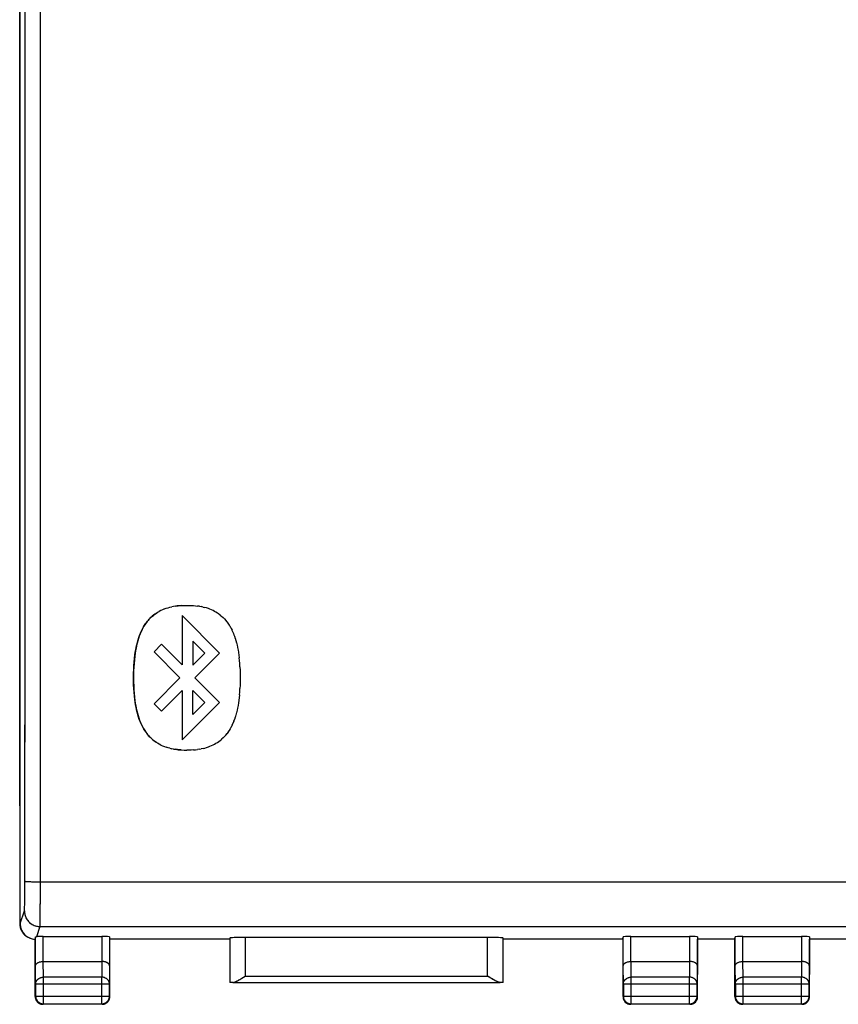
# Model space of a CAD drawing. Units: millimetres. Extents: x 76 to 224, y 81 to 152.
# Drawn here: x 166 to 192, y 81 to 112 of the extents above; entities that cross this region are included whole.
import ezdxf

# ---------------------------------------------------------------- set-up
doc = ezdxf.new("R2010")
doc.units = ezdxf.units.MM
doc.header["$LTSCALE"] = 16.335
for name, color, linetype in [('ASSI', 7, 'CONTINUOUS'), ('CURVE', 7, 'CONTINUOUS'), ('DRAFT', 7, 'CONTINUOUS'), ('IMPORT_IGES', 7, 'CONTINUOUS'), ('RACCORDO', 7, 'CONTINUOUS')]:
    doc.layers.add(name, color=color, linetype=linetype)

msp = doc.modelspace()

# ---------------------------------------------------------------- linework, layer by layer
at = {"layer": 'ASSI', "color": 7, "linetype": 'CONTINUOUS'}
for p, q in [((165.97, 127.052), (165.97, 83.252)), ((166.226, 82.817), (166.261, 82.797)), ((166.261, 82.797), (166.302, 82.779)), ((166.302, 82.779), (166.342, 82.765)), ((166.342, 82.765), (166.384, 82.754)), ((166.47, 82.743), (166.469, 82.744)), ((166.47, 80.902), (166.47, 82.743)), ((166.477, 81.885), (166.477, 82.818)), ((166.727, 82.83), (168.612, 82.83)), ((168.862, 82.817), (168.862, 81.885)), ((172.72, 82.744), (168.87, 82.744)), ((168.87, 82.744), (168.87, 82.743)), ((168.87, 80.902), (168.87, 82.743)), ((172.723, 82.778), (172.723, 81.355)), ((181.017, 82.804), (173.223, 82.804)), ((181.517, 81.355), (181.517, 82.778)), ((185.369, 82.744), (181.519, 82.744)), ((185.37, 82.743), (185.369, 82.744)), ((185.37, 80.902), (185.37, 82.743)), ((185.377, 81.885), (185.377, 82.817)), ((185.627, 82.83), (187.512, 82.83)), ((187.762, 82.817), (187.762, 81.885)), ((188.969, 82.744), (187.77, 82.744)), ((187.77, 82.744), (187.77, 82.743)), ((187.77, 80.902), (187.77, 82.743)), ((188.97, 82.743), (188.969, 82.744)), ((188.97, 80.902), (188.97, 82.743)), ((188.977, 81.885), (188.977, 82.817)), ((189.227, 82.83), (191.112, 82.83)), ((191.362, 82.817), (191.362, 81.885)), ((195.22, 82.744), (191.37, 82.744)), ((191.37, 82.744), (191.37, 82.743)), ((191.37, 80.902), (191.37, 82.743)), ((166.728, 82.029), (168.612, 82.029)), ((185.628, 82.029), (187.512, 82.029)), ((189.228, 82.029), (191.112, 82.029)), ((172.823, 81.356), (181.416, 81.356)), ((181.124, 81.489), (181.017, 81.556)), ((166.483, 81.307), (166.483, 80.915)), ((168.857, 80.915), (168.857, 81.307)), ((185.383, 81.307), (185.383, 80.915)), ((187.757, 80.915), (187.757, 81.307)), ((188.983, 81.307), (188.983, 80.915)), ((191.357, 80.915), (191.357, 81.307)), ((166.47, 80.902), (166.471, 80.88)), ((166.471, 80.88), (166.473, 80.858)), ((166.483, 80.915), (166.484, 80.893)), ((166.485, 80.816), (166.493, 80.796)), ((168.846, 80.796), (168.855, 80.816)), ((185.37, 80.902), (185.371, 80.88)), ((185.371, 80.88), (185.373, 80.858)), ((185.384, 80.888), (185.386, 80.872)), ((185.386, 80.872), (185.391, 80.851)), ((185.393, 80.796), (185.403, 80.777)), ((187.736, 80.777), (187.746, 80.796)), ((188.97, 80.902), (188.971, 80.88)), ((188.971, 80.88), (188.973, 80.858)), ((188.983, 80.915), (188.984, 80.893)), ((188.985, 80.816), (188.993, 80.796)), ((191.346, 80.796), (191.355, 80.816)), ((166.614, 80.675), (166.634, 80.667)), ((168.62, 80.652), (166.72, 80.652)), ((166.733, 80.665), (168.607, 80.665)), ((168.62, 80.652), (168.641, 80.653)), ((168.633, 80.666), (168.649, 80.668)), ((168.641, 80.653), (168.663, 80.655)), ((168.649, 80.668), (168.67, 80.673)), ((168.725, 80.675), (168.745, 80.685)), ((185.514, 80.675), (185.534, 80.667)), ((187.52, 80.652), (185.62, 80.652)), ((185.633, 80.665), (187.507, 80.665)), ((187.508, 80.665), (187.528, 80.666)), ((187.52, 80.652), (187.541, 80.653)), ((187.528, 80.666), (187.55, 80.669)), ((187.541, 80.653), (187.563, 80.655)), ((187.605, 80.667), (187.625, 80.675)), ((189.114, 80.675), (189.134, 80.667)), ((191.12, 80.652), (189.22, 80.652)), ((189.233, 80.665), (191.107, 80.665)), ((191.12, 80.652), (191.141, 80.653)), ((191.133, 80.666), (191.149, 80.668)), ((191.141, 80.653), (191.163, 80.655)), ((191.149, 80.668), (191.17, 80.673)), ((191.225, 80.675), (191.245, 80.685))]:
    msp.add_line(p, q, dxfattribs=at)
at = {"layer": 'ASSI', "color": 253, "linetype": 'CONTINUOUS'}
for p, q in [((166.143, 94.878), (166.143, 115.426)), ((166.642, 94.868), (166.642, 115.435)), ((166.136, 84.403), (166.143, 94.878)), ((166.635, 84.052), (166.642, 94.868)), ((166.509, 84.59), (166.594, 84.589)), ((166.594, 84.589), (210.102, 84.589)), ((166.134, 84.083), (166.136, 84.269)), ((166.136, 84.269), (166.136, 84.403)), ((166.132, 83.923), (166.134, 84.083)), ((166.633, 83.664), (166.635, 84.052)), ((165.985, 83.244), (166.12, 83.652)), ((166.63, 83.474), (166.633, 83.664)), ((165.97, 83.252), (165.985, 83.244)), ((166.629, 83.368), (166.63, 83.474)), ((166.62, 83.153), (166.511, 82.824)), ((166.62, 83.153), (210.119, 83.153)), ((166.727, 82.029), (166.727, 82.83)), ((168.612, 82.83), (168.612, 82.029)), ((173.223, 82.804), (173.223, 81.556)), ((181.017, 81.556), (181.017, 82.804)), ((185.627, 82.029), (185.627, 82.83)), ((187.512, 82.83), (187.512, 82.029)), ((189.227, 82.029), (189.227, 82.83)), ((191.112, 82.83), (191.112, 82.029)), ((166.733, 81.524), (166.728, 82.029)), ((168.612, 82.029), (168.607, 81.524)), ((185.633, 81.524), (185.628, 82.029)), ((187.512, 82.029), (187.507, 81.524)), ((189.233, 81.524), (189.228, 82.029)), ((191.112, 82.029), (191.107, 81.524)), ((166.483, 81.307), (166.477, 81.885)), ((168.862, 81.885), (168.857, 81.307)), ((185.383, 81.307), (185.377, 81.885)), ((187.762, 81.885), (187.757, 81.307)), ((188.983, 81.307), (188.977, 81.885)), ((191.362, 81.885), (191.357, 81.307)), ((168.607, 81.524), (166.733, 81.524)), ((166.733, 80.665), (166.733, 81.524)), ((168.607, 80.665), (168.607, 81.524)), ((173.223, 81.556), (181.017, 81.556)), ((187.507, 81.524), (185.633, 81.524)), ((185.633, 80.665), (185.633, 81.524)), ((187.507, 80.665), (187.507, 81.524)), ((191.107, 81.524), (189.233, 81.524)), ((189.233, 80.665), (189.233, 81.524)), ((191.107, 80.665), (191.107, 81.524)), ((166.483, 81.307), (168.857, 81.307)), ((185.383, 81.307), (187.757, 81.307)), ((188.983, 81.307), (191.357, 81.307)), ((166.47, 80.902), (166.483, 80.915)), ((166.483, 80.915), (168.857, 80.915)), ((168.87, 80.902), (168.857, 80.915)), ((185.37, 80.902), (185.383, 80.915)), ((185.383, 80.915), (187.757, 80.915)), ((187.77, 80.902), (187.757, 80.915)), ((188.97, 80.902), (188.983, 80.915)), ((188.983, 80.915), (191.357, 80.915)), ((191.37, 80.902), (191.357, 80.915)), ((166.72, 80.652), (166.733, 80.665)), ((168.62, 80.652), (168.607, 80.665)), ((185.62, 80.652), (185.633, 80.665)), ((187.507, 80.665), (187.508, 80.665)), ((187.52, 80.652), (187.507, 80.665)), ((189.22, 80.652), (189.233, 80.665)), ((191.12, 80.652), (191.107, 80.665))]:
    msp.add_line(p, q, dxfattribs=at)
for points in [[(166.137, 84.61), (166.14, 84.608), (166.146, 84.606), (166.156, 84.604), (166.169, 84.603), (166.186, 84.601), (166.207, 84.6), (166.23, 84.598), (166.257, 84.597), (166.286, 84.595), (166.318, 84.594), (166.353, 84.593), (166.389, 84.592), (166.428, 84.591), (166.509, 84.59)], [(166.12, 83.652), (166.122, 83.658), (166.123, 83.669), (166.124, 83.685), (166.125, 83.706), (166.126, 83.731), (166.128, 83.761), (166.129, 83.795), (166.13, 83.834), (166.132, 83.923)], [(166.12, 83.652), (166.122, 83.615), (166.126, 83.578), (166.133, 83.541), (166.143, 83.505), (166.155, 83.47), (166.17, 83.436), (166.188, 83.403), (166.207, 83.371), (166.23, 83.341), (166.254, 83.313), (166.281, 83.286), (166.309, 83.262), (166.339, 83.24), (166.371, 83.22), (166.404, 83.202), (166.438, 83.188), (166.473, 83.175), (166.509, 83.165), (166.546, 83.159), (166.583, 83.154), (166.62, 83.153)], [(166.62, 83.153), (166.621, 83.161), (166.623, 83.174), (166.624, 83.193), (166.625, 83.217), (166.626, 83.247), (166.627, 83.282), (166.629, 83.368)], [(166.483, 81.307), (166.484, 81.326), (166.487, 81.345), (166.491, 81.363), (166.498, 81.381), (166.506, 81.398), (166.516, 81.415), (166.528, 81.431), (166.541, 81.446), (166.556, 81.46), (166.572, 81.473), (166.589, 81.484), (166.608, 81.494), (166.627, 81.503), (166.647, 81.511), (166.668, 81.516), (166.689, 81.52), (166.711, 81.523), (166.733, 81.524)], [(168.857, 81.307), (168.856, 81.326), (168.853, 81.345), (168.848, 81.363), (168.841, 81.381), (168.833, 81.398), (168.823, 81.415), (168.811, 81.431), (168.798, 81.446), (168.783, 81.46), (168.767, 81.473), (168.75, 81.484), (168.732, 81.494), (168.712, 81.503), (168.692, 81.511), (168.671, 81.516), (168.65, 81.52), (168.628, 81.523), (168.607, 81.524)], [(185.383, 81.307), (185.384, 81.326), (185.387, 81.345), (185.391, 81.363), (185.398, 81.381), (185.406, 81.398), (185.416, 81.415), (185.428, 81.431), (185.441, 81.446), (185.456, 81.46), (185.472, 81.473), (185.489, 81.484), (185.508, 81.494), (185.527, 81.503), (185.547, 81.511), (185.568, 81.516), (185.589, 81.52), (185.611, 81.523), (185.633, 81.524)], [(187.757, 81.307), (187.756, 81.326), (187.753, 81.345), (187.748, 81.363), (187.741, 81.381), (187.733, 81.398), (187.723, 81.415), (187.711, 81.431), (187.698, 81.446), (187.683, 81.46), (187.667, 81.473), (187.65, 81.484), (187.632, 81.494), (187.612, 81.503), (187.592, 81.511), (187.571, 81.516), (187.55, 81.52), (187.528, 81.523), (187.507, 81.524)], [(188.983, 81.307), (188.984, 81.326), (188.987, 81.345), (188.991, 81.363), (188.998, 81.381), (189.006, 81.398), (189.016, 81.415), (189.028, 81.431), (189.041, 81.446), (189.056, 81.46), (189.072, 81.473), (189.089, 81.484), (189.108, 81.494), (189.127, 81.503), (189.147, 81.511), (189.168, 81.516), (189.189, 81.52), (189.211, 81.523), (189.233, 81.524)], [(191.357, 81.307), (191.356, 81.326), (191.353, 81.345), (191.348, 81.363), (191.341, 81.381), (191.333, 81.398), (191.323, 81.415), (191.311, 81.431), (191.298, 81.446), (191.283, 81.46), (191.267, 81.473), (191.25, 81.484), (191.232, 81.494), (191.212, 81.503), (191.192, 81.511), (191.171, 81.516), (191.15, 81.52), (191.128, 81.523), (191.107, 81.524)], [(185.383, 80.915), (185.384, 80.893), (185.384, 80.888)], [(187.755, 80.888), (187.756, 80.893), (187.757, 80.915)], [(168.607, 80.665), (168.628, 80.666), (168.633, 80.666)], [(191.107, 80.665), (191.128, 80.666), (191.133, 80.666)]]:
    msp.add_lwpolyline(points, dxfattribs=at)
at = {"layer": 'ASSI', "color": 7, "linetype": 'CONTINUOUS'}
for points in [[(165.985, 83.244), (165.986, 83.202), (165.992, 83.159), (166.001, 83.117), (166.014, 83.077), (166.03, 83.037), (166.049, 82.999), (166.072, 82.963), (166.097, 82.928), (166.126, 82.896), (166.157, 82.867), (166.19, 82.84), (166.226, 82.817)], [(166.384, 82.754), (166.426, 82.748), (166.469, 82.744)], [(166.477, 82.818), (166.477, 82.819), (166.479, 82.82), (166.481, 82.82), (166.484, 82.821), (166.488, 82.821), (166.492, 82.822), (166.498, 82.823), (166.504, 82.823), (166.511, 82.824)], [(166.477, 81.885), (166.478, 81.898), (166.482, 81.912), (166.487, 81.925), (166.495, 81.938), (166.505, 81.95), (166.516, 81.961), (166.529, 81.972), (166.543, 81.982), (166.559, 81.991), (166.575, 81.999), (166.593, 82.006), (166.611, 82.012), (166.63, 82.017), (166.649, 82.021), (166.668, 82.025), (166.688, 82.027), (166.707, 82.028), (166.727, 82.029)], [(168.862, 81.885), (168.861, 81.898), (168.858, 81.912), (168.852, 81.925), (168.844, 81.938), (168.835, 81.95), (168.823, 81.961), (168.81, 81.972), (168.796, 81.982), (168.78, 81.991), (168.764, 81.999), (168.746, 82.006), (168.728, 82.012), (168.709, 82.017), (168.69, 82.022), (168.671, 82.025), (168.651, 82.027), (168.631, 82.028), (168.612, 82.029)], [(185.377, 81.885), (185.378, 81.898), (185.382, 81.912), (185.387, 81.925), (185.395, 81.938), (185.405, 81.95), (185.416, 81.961), (185.429, 81.972), (185.443, 81.982), (185.459, 81.991), (185.476, 81.999), (185.493, 82.006), (185.511, 82.012), (185.53, 82.017), (185.549, 82.022), (185.569, 82.025), (185.588, 82.027), (185.608, 82.028), (185.628, 82.029)], [(187.762, 81.885), (187.761, 81.898), (187.758, 81.912), (187.752, 81.925), (187.744, 81.938), (187.735, 81.95), (187.723, 81.961), (187.71, 81.972), (187.696, 81.982), (187.681, 81.991), (187.664, 81.999), (187.646, 82.006), (187.628, 82.012), (187.61, 82.017), (187.59, 82.021), (187.571, 82.025), (187.551, 82.027), (187.532, 82.028), (187.512, 82.029)], [(188.977, 81.885), (188.978, 81.898), (188.982, 81.912), (188.987, 81.925), (188.995, 81.938), (189.005, 81.95), (189.016, 81.961), (189.029, 81.972), (189.043, 81.982), (189.059, 81.991), (189.075, 81.999), (189.093, 82.006), (189.111, 82.012), (189.13, 82.017), (189.149, 82.021), (189.168, 82.025), (189.188, 82.027), (189.207, 82.028), (189.227, 82.029)], [(191.362, 81.885), (191.361, 81.898), (191.358, 81.912), (191.352, 81.925), (191.344, 81.938), (191.335, 81.95), (191.323, 81.961), (191.31, 81.972), (191.296, 81.982), (191.28, 81.991), (191.264, 81.999), (191.246, 82.006), (191.228, 82.012), (191.209, 82.017), (191.19, 82.022), (191.171, 82.025), (191.151, 82.027), (191.131, 82.028), (191.112, 82.029)], [(172.823, 81.356), (172.839, 81.357), (172.857, 81.36), (172.876, 81.365), (172.896, 81.372), (172.918, 81.381), (172.942, 81.392), (172.967, 81.404), (172.994, 81.418), (173.022, 81.433), (173.051, 81.451), (173.082, 81.469), (173.115, 81.489), (173.223, 81.556)], [(181.416, 81.356), (181.4, 81.357), (181.383, 81.36), (181.364, 81.365), (181.343, 81.372), (181.321, 81.381), (181.298, 81.392), (181.272, 81.404), (181.246, 81.418), (181.218, 81.433), (181.188, 81.451), (181.157, 81.469), (181.124, 81.489)], [(166.473, 80.858), (166.478, 80.837), (166.485, 80.816)], [(166.484, 80.893), (166.487, 80.871), (166.491, 80.85), (166.498, 80.829)], [(166.493, 80.796), (166.503, 80.777), (166.515, 80.758), (166.528, 80.741), (166.543, 80.725), (166.559, 80.71), (166.576, 80.697), (166.595, 80.685), (166.614, 80.675)], [(166.498, 80.829), (166.506, 80.809), (166.516, 80.79), (166.528, 80.771)], [(166.528, 80.771), (166.541, 80.754), (166.556, 80.738), (166.572, 80.723)], [(166.572, 80.723), (166.589, 80.71), (166.608, 80.698), (166.627, 80.688)], [(168.67, 80.673), (168.691, 80.679), (168.711, 80.688), (168.73, 80.697), (168.749, 80.709), (168.766, 80.722), (168.783, 80.737), (168.798, 80.753), (168.811, 80.771), (168.823, 80.789), (168.833, 80.809), (168.841, 80.829), (168.848, 80.85), (168.853, 80.871)], [(168.745, 80.685), (168.763, 80.697), (168.78, 80.71), (168.796, 80.725), (168.811, 80.741), (168.824, 80.758), (168.836, 80.777), (168.846, 80.796)], [(168.853, 80.871), (168.856, 80.893), (168.857, 80.915)], [(168.855, 80.816), (168.861, 80.837), (168.866, 80.858)], [(168.866, 80.858), (168.869, 80.88), (168.87, 80.902)], [(185.373, 80.858), (185.378, 80.837), (185.385, 80.816), (185.393, 80.796)], [(185.391, 80.851), (185.397, 80.83), (185.406, 80.81), (185.415, 80.791), (185.427, 80.772), (185.44, 80.755), (185.455, 80.739), (185.471, 80.724), (185.489, 80.71), (185.507, 80.698), (185.527, 80.688), (185.547, 80.68), (185.568, 80.673), (185.589, 80.669)], [(185.403, 80.777), (185.415, 80.758), (185.428, 80.741), (185.443, 80.725), (185.459, 80.71), (185.476, 80.697), (185.495, 80.685), (185.514, 80.675)], [(187.55, 80.669), (187.572, 80.673), (187.592, 80.68), (187.613, 80.688), (187.632, 80.698), (187.65, 80.71), (187.668, 80.724), (187.684, 80.739), (187.699, 80.755), (187.712, 80.772), (187.724, 80.791), (187.734, 80.81), (187.742, 80.83), (187.748, 80.851), (187.753, 80.872), (187.755, 80.888)], [(187.625, 80.675), (187.645, 80.685), (187.663, 80.697), (187.68, 80.71), (187.696, 80.725), (187.711, 80.741), (187.724, 80.758), (187.736, 80.777)], [(187.746, 80.796), (187.755, 80.816), (187.761, 80.837), (187.766, 80.858)], [(187.766, 80.858), (187.769, 80.88), (187.77, 80.902)], [(188.973, 80.858), (188.978, 80.837), (188.985, 80.816)], [(188.984, 80.893), (188.987, 80.871), (188.991, 80.85), (188.998, 80.829)], [(188.993, 80.796), (189.003, 80.777), (189.015, 80.758), (189.028, 80.741), (189.043, 80.725), (189.059, 80.71), (189.076, 80.697), (189.095, 80.685), (189.114, 80.675)], [(188.998, 80.829), (189.006, 80.809), (189.016, 80.79), (189.028, 80.771)], [(189.028, 80.771), (189.041, 80.754), (189.056, 80.738), (189.072, 80.723)], [(189.072, 80.723), (189.089, 80.71), (189.108, 80.698), (189.127, 80.688)], [(191.17, 80.673), (191.191, 80.679), (191.211, 80.688), (191.23, 80.697), (191.249, 80.709), (191.266, 80.722), (191.283, 80.737), (191.298, 80.753), (191.311, 80.771), (191.323, 80.789), (191.333, 80.809), (191.341, 80.829), (191.348, 80.85), (191.353, 80.871)], [(191.245, 80.685), (191.263, 80.697), (191.28, 80.71), (191.296, 80.725), (191.311, 80.741), (191.324, 80.758), (191.336, 80.777), (191.346, 80.796)], [(191.353, 80.871), (191.356, 80.893), (191.357, 80.915)], [(191.355, 80.816), (191.361, 80.837), (191.366, 80.858)], [(191.366, 80.858), (191.369, 80.88), (191.37, 80.902)], [(166.627, 80.688), (166.647, 80.68), (166.668, 80.673), (166.689, 80.669)], [(166.634, 80.667), (166.655, 80.66), (166.676, 80.655)], [(166.676, 80.655), (166.698, 80.653), (166.72, 80.652)], [(166.689, 80.669), (166.711, 80.666), (166.733, 80.665)], [(168.663, 80.655), (168.684, 80.66), (168.705, 80.667), (168.725, 80.675)], [(185.534, 80.667), (185.555, 80.66), (185.576, 80.655)], [(185.576, 80.655), (185.598, 80.653), (185.62, 80.652)], [(185.589, 80.669), (185.611, 80.666), (185.633, 80.665)], [(187.563, 80.655), (187.584, 80.66), (187.605, 80.667)], [(189.127, 80.688), (189.147, 80.68), (189.168, 80.673), (189.189, 80.669)], [(189.134, 80.667), (189.155, 80.66), (189.176, 80.655)], [(189.176, 80.655), (189.198, 80.653), (189.22, 80.652)], [(189.189, 80.669), (189.211, 80.666), (189.233, 80.665)], [(191.163, 80.655), (191.184, 80.66), (191.205, 80.667), (191.225, 80.675)]]:
    msp.add_lwpolyline(points, dxfattribs=at)
for centre, major_axis, ratio, start_param, end_param in [((166.47, 83.252), (0.447, -0.224), 0.99981, -2.678052, -1.705709), ((166.727, 82.817), (0.25, 0), 0.052408, 1.570796, 2.615483), ((168.612, 82.817), (0.25, 0), 0.052408, 0.005818, 1.570796), ((173.223, 82.778), (0.5, 0), 0.052408, 1.570796, 3.135775), ((181.017, 82.778), (0.5, 0), 0.052408, 0.005818, 1.570796), ((185.627, 82.817), (0.25, 0), 0.052408, 1.570796, 3.135775), ((187.512, 82.817), (0.25, 0), 0.052408, 0.005818, 1.570796), ((189.227, 82.817), (0.25, 0), 0.052408, 1.570796, 3.135775), ((191.112, 82.817), (0.25, 0), 0.052408, 0.005818, 1.570796), ((173.223, 81.355), (0.5, 0), 0.005818, 2.495179, 3.135775), ((181.017, 81.355), (0.5, 0), 0.005818, 0.005818, 0.646413)]:
    msp.add_ellipse(centre, major_axis=major_axis, ratio=ratio, start_param=start_param, end_param=end_param, dxfattribs=at)
at = {"layer": 'CURVE', "color": 253, "linetype": 'CONTINUOUS'}
for p, q in [((171.747, 93.444), (171.684, 93.453)), ((171.747, 93.444), (171.809, 93.433)), ((171.868, 93.421), (171.808, 93.433)), ((171.868, 93.42), (171.926, 93.406)), ((170.318, 93.193), (170.366, 93.226)), ((170.362, 93.224), (170.409, 93.254)), ((170.406, 93.252), (170.452, 93.279)), ((172.4, 91.943), (171.196, 93.148)), ((171.196, 93.148), (171.196, 91.56)), ((172.417, 93.161), (172.465, 93.121)), ((172.464, 93.123), (172.51, 93.08)), ((172.509, 93.082), (172.553, 93.037)), ((172.551, 93.039), (172.594, 92.992)), ((172.592, 92.994), (172.633, 92.944)), ((172.63, 92.947), (172.669, 92.894)), ((172.667, 92.898), (172.704, 92.842)), ((172.701, 92.846), (172.737, 92.787)), ((172.734, 92.792), (172.768, 92.731)), ((172.765, 92.736), (172.798, 92.672)), ((172.795, 92.678), (172.826, 92.61)), ((172.823, 92.617), (172.852, 92.547)), ((172.849, 92.554), (172.877, 92.481)), ((172.874, 92.488), (172.9, 92.413)), ((172.898, 92.42), (172.922, 92.342)), ((170.533, 92.222), (170.292, 91.981)), ((171.196, 91.56), (170.533, 92.222)), ((171.919, 91.94), (171.534, 92.325)), ((171.534, 92.325), (171.535, 91.556)), ((172.92, 92.35), (172.942, 92.269)), ((172.94, 92.277), (172.96, 92.194)), ((172.959, 92.201), (172.977, 92.117)), ((172.976, 92.123), (172.993, 92.038)), ((170.292, 91.981), (171.124, 91.148)), ((171.535, 91.556), (171.919, 91.94)), ((171.605, 91.148), (172.4, 91.943)), ((172.992, 92.043), (173.006, 91.956)), ((173.006, 91.96), (173.018, 91.872)), ((173.018, 91.876), (173.029, 91.787)), ((171.124, 91.148), (170.292, 90.314)), ((172.4, 90.352), (171.605, 91.148)), ((170.533, 90.073), (171.196, 90.736)), ((171.196, 90.736), (171.196, 89.148)), ((171.534, 89.97), (171.535, 90.739)), ((171.535, 90.739), (171.919, 90.355)), ((173.038, 90.596), (173.029, 90.506)), ((170.292, 90.314), (170.533, 90.073)), ((171.196, 89.148), (172.4, 90.352)), ((171.919, 90.355), (171.534, 89.97)), ((172.993, 90.258), (172.976, 90.172)), ((173.006, 90.339), (172.992, 90.252)), ((173.018, 90.423), (173.006, 90.335)), ((173.029, 90.508), (173.018, 90.419)), ((172.9, 89.883), (172.874, 89.807)), ((172.922, 89.953), (172.898, 89.875)), ((172.942, 90.026), (172.92, 89.946)), ((172.96, 90.101), (172.94, 90.019)), ((172.977, 90.178), (172.959, 90.094)), ((172.768, 89.565), (172.734, 89.503)), ((172.798, 89.624), (172.765, 89.559)), ((172.826, 89.685), (172.795, 89.617)), ((172.852, 89.749), (172.823, 89.678)), ((172.877, 89.815), (172.849, 89.741)), ((172.553, 89.258), (172.509, 89.213)), ((172.594, 89.304), (172.551, 89.256)), ((172.633, 89.352), (172.592, 89.301)), ((172.669, 89.401), (172.63, 89.348)), ((172.704, 89.454), (172.667, 89.398)), ((172.737, 89.508), (172.701, 89.449)), ((170.409, 89.041), (170.362, 89.071)), ((170.452, 89.016), (170.406, 89.043)), ((170.51, 88.986), (170.45, 89.018)), ((172.51, 89.215), (172.464, 89.173)), ((170.798, 88.881), (170.858, 88.868)), ((170.918, 88.856), (170.858, 88.868)), ((171.747, 88.852), (171.684, 88.842)), ((171.747, 88.852), (171.809, 88.862)), ((171.868, 88.875), (171.808, 88.862))]:
    msp.add_line(p, q, dxfattribs=at)
for points in [[(170.624, 93.359), (170.681, 93.38), (170.739, 93.398), (170.798, 93.414), (170.858, 93.428)], [(171.162, 93.468), (171.101, 93.463), (171.039, 93.457), (170.978, 93.449), (170.918, 93.439), (170.858, 93.428)], [(170.979, 93.449), (171.07, 93.46), (171.162, 93.468), (171.254, 93.472), (171.346, 93.474)], [(171.346, 93.474), (171.417, 93.473), (171.486, 93.47), (171.554, 93.466), (171.62, 93.46), (171.684, 93.453)], [(172.417, 93.161), (172.368, 93.198), (172.326, 93.227), (172.282, 93.255), (172.236, 93.282), (172.189, 93.306), (172.14, 93.33), (172.089, 93.352), (172.037, 93.372), (171.982, 93.39), (171.926, 93.406)], [(170.366, 89.069), (170.318, 89.102), (170.274, 89.136), (170.229, 89.173), (170.185, 89.213), (170.156, 89.242), (170.127, 89.272), (170.099, 89.304), (170.071, 89.338), (170.043, 89.374), (170.016, 89.412), (169.991, 89.451), (169.966, 89.491), (169.942, 89.533), (169.907, 89.599), (169.875, 89.667), (169.845, 89.737), (169.817, 89.809), (169.792, 89.884), (169.769, 89.96), (169.748, 90.037), (169.729, 90.117), (169.711, 90.198), (169.696, 90.28), (169.683, 90.364), (169.671, 90.45), (169.658, 90.566), (169.647, 90.684), (169.639, 90.803), (169.634, 90.924), (169.631, 91.046), (169.631, 91.168), (169.632, 91.29), (169.636, 91.411), (169.642, 91.531), (169.65, 91.65), (169.661, 91.767), (169.676, 91.881), (169.688, 91.966), (169.702, 92.048), (169.718, 92.129), (169.736, 92.209), (169.755, 92.287), (169.777, 92.363), (169.801, 92.438), (169.827, 92.511), (169.855, 92.582), (169.885, 92.651), (169.918, 92.717), (169.952, 92.781), (169.988, 92.841), (170.027, 92.898), (170.053, 92.935), (170.08, 92.969), (170.108, 93.002), (170.136, 93.033), (170.164, 93.062), (170.192, 93.09), (170.236, 93.128), (170.279, 93.164), (170.322, 93.197)], [(170.318, 93.193), (170.274, 93.16), (170.229, 93.123), (170.185, 93.082), (170.156, 93.054), (170.127, 93.023), (170.098, 92.991), (170.07, 92.957), (170.043, 92.921), (170.016, 92.883), (169.99, 92.844), (169.965, 92.804), (169.941, 92.762), (169.907, 92.696), (169.875, 92.628), (169.845, 92.558), (169.817, 92.486), (169.792, 92.411), (169.769, 92.335), (169.748, 92.258), (169.729, 92.178), (169.711, 92.097), (169.696, 92.015), (169.683, 91.931), (169.671, 91.845), (169.658, 91.729), (169.647, 91.611), (169.639, 91.492), (169.634, 91.371), (169.631, 91.249), (169.631, 91.127), (169.632, 91.005), (169.636, 90.884), (169.642, 90.763), (169.65, 90.645), (169.662, 90.528), (169.676, 90.413), (169.688, 90.329), (169.702, 90.247), (169.718, 90.165), (169.736, 90.086), (169.755, 90.008), (169.777, 89.932), (169.801, 89.857), (169.827, 89.784), (169.855, 89.713), (169.885, 89.644), (169.918, 89.578), (169.952, 89.514), (169.989, 89.454), (170.027, 89.397), (170.053, 89.36), (170.08, 89.326), (170.108, 89.293), (170.136, 89.262), (170.164, 89.233), (170.193, 89.206), (170.236, 89.167), (170.279, 89.131), (170.323, 89.099)], [(170.624, 93.36), (170.566, 93.336), (170.508, 93.308), (170.45, 93.278)], [(173.053, 91.497), (173.045, 91.611), (173.038, 91.701), (173.029, 91.789)], [(173.053, 91.497), (173.058, 91.382), (173.061, 91.266), (173.062, 91.148), (173.061, 91.031), (173.058, 90.914), (173.053, 90.798)], [(173.038, 90.596), (173.045, 90.685), (173.053, 90.798)], [(170.51, 88.986), (170.567, 88.959), (170.624, 88.936), (170.682, 88.915)], [(171.868, 88.875), (171.926, 88.889), (171.982, 88.906), (172.037, 88.924), (172.089, 88.944), (172.14, 88.966), (172.189, 88.989), (172.236, 89.014), (172.282, 89.041), (172.326, 89.069), (172.369, 89.098), (172.418, 89.135), (172.465, 89.174)], [(170.799, 88.881), (170.74, 88.897), (170.682, 88.915)], [(170.918, 88.856), (170.979, 88.847), (171.071, 88.835), (171.163, 88.828), (171.255, 88.823), (171.347, 88.822)], [(171.162, 88.828), (171.101, 88.832), (171.04, 88.839), (170.979, 88.847)], [(171.554, 88.829), (171.486, 88.825), (171.417, 88.823), (171.346, 88.822)], [(171.554, 88.829), (171.62, 88.835), (171.684, 88.842)]]:
    msp.add_lwpolyline(points, dxfattribs=at)
at = {"layer": 'DRAFT', "color": 7, "linetype": 'CONTINUOUS'}
for p, q in [((165.97, 87.03), (165.97, 123.273)), ((172.72, 82.744), (168.87, 82.744)), ((168.87, 82.744), (168.87, 82.743)), ((185.369, 82.744), (181.519, 82.744)), ((185.37, 82.743), (185.369, 82.744)), ((188.969, 82.744), (187.77, 82.744)), ((187.77, 82.744), (187.77, 82.743)), ((188.97, 82.743), (188.969, 82.744)), ((195.22, 82.744), (191.37, 82.744)), ((191.37, 82.744), (191.37, 82.743))]:
    msp.add_line(p, q, dxfattribs=at)
at = {"layer": 'IMPORT_IGES', "color": 7, "linetype": 'CONTINUOUS'}
msp.add_line((165.97, 87.03), (165.97, 123.273), dxfattribs=at)
at = {"layer": 'RACCORDO', "color": 7, "linetype": 'CONTINUOUS'}
for p, q in [((165.97, 127.052), (165.97, 83.252)), ((166.226, 82.817), (166.261, 82.797)), ((166.261, 82.797), (166.271, 82.792)), ((166.271, 82.792), (166.318, 82.773)), ((166.318, 82.773), (166.367, 82.758)), ((166.367, 82.758), (166.418, 82.749)), ((166.418, 82.749), (166.469, 82.744)), ((166.47, 82.743), (166.469, 82.744)), ((166.47, 80.902), (166.47, 82.743)), ((166.477, 81.885), (166.477, 82.818)), ((166.727, 82.83), (168.612, 82.83)), ((168.862, 82.817), (168.862, 81.885)), ((168.87, 80.902), (168.87, 82.743)), ((172.723, 82.778), (172.723, 81.355)), ((181.017, 82.804), (173.223, 82.804)), ((181.517, 81.355), (181.517, 82.778)), ((185.369, 82.744), (185.377, 82.817)), ((185.37, 80.902), (185.37, 82.743)), ((185.377, 81.885), (185.377, 82.817)), ((185.627, 82.83), (187.512, 82.83)), ((187.762, 82.817), (187.762, 81.885)), ((187.77, 80.902), (187.77, 82.743)), ((188.969, 82.744), (188.977, 82.817)), ((188.97, 80.902), (188.97, 82.743)), ((188.977, 81.885), (188.977, 82.817)), ((189.227, 82.83), (191.112, 82.83)), ((191.362, 82.817), (191.362, 81.885)), ((191.37, 80.902), (191.37, 82.743)), ((166.728, 82.029), (168.612, 82.029)), ((185.628, 82.029), (187.512, 82.029)), ((189.228, 82.029), (191.112, 82.029)), ((172.823, 81.356), (181.416, 81.356)), ((173.187, 81.534), (173.223, 81.556)), ((166.483, 81.307), (166.483, 80.915)), ((168.857, 80.915), (168.857, 81.307)), ((185.383, 81.307), (185.383, 80.915)), ((187.757, 80.915), (187.757, 81.307)), ((188.983, 81.307), (188.983, 80.915)), ((191.357, 80.915), (191.357, 81.307)), ((166.47, 80.902), (166.472, 80.869)), ((166.489, 80.806), (166.503, 80.777)), ((168.745, 80.685), (168.772, 80.703)), ((168.836, 80.777), (168.851, 80.806)), ((185.37, 80.902), (185.372, 80.869)), ((185.384, 80.888), (185.385, 80.883)), ((185.385, 80.883), (185.391, 80.851)), ((185.403, 80.777), (185.421, 80.749)), ((187.718, 80.749), (187.736, 80.777)), ((188.97, 80.902), (188.972, 80.869)), ((188.989, 80.806), (189.003, 80.777)), ((191.245, 80.685), (191.272, 80.703)), ((191.336, 80.777), (191.351, 80.806)), ((166.595, 80.685), (166.624, 80.671)), ((168.62, 80.652), (166.72, 80.652)), ((166.733, 80.665), (168.607, 80.665)), ((168.62, 80.652), (168.652, 80.654)), ((168.633, 80.666), (168.638, 80.667)), ((168.638, 80.667), (168.67, 80.673)), ((185.495, 80.685), (185.524, 80.671)), ((187.52, 80.652), (185.62, 80.652)), ((185.633, 80.665), (187.507, 80.665)), ((187.52, 80.652), (187.552, 80.654)), ((187.615, 80.671), (187.645, 80.685)), ((189.095, 80.685), (189.124, 80.671)), ((191.12, 80.652), (189.22, 80.652)), ((189.233, 80.665), (191.107, 80.665)), ((191.12, 80.652), (191.152, 80.654)), ((191.133, 80.666), (191.138, 80.667)), ((191.138, 80.667), (191.17, 80.673))]:
    msp.add_line(p, q, dxfattribs=at)
at = {"layer": 'RACCORDO', "color": 253, "linetype": 'CONTINUOUS'}
for p, q in [((166.644, 107.437), (166.636, 126.128)), ((166.144, 107.435), (166.137, 125.764)), ((166.142, 93.738), (166.144, 107.435)), ((166.642, 93.726), (166.644, 107.437)), ((166.136, 84.402), (166.142, 93.738)), ((166.636, 84.077), (166.642, 93.726)), ((166.134, 84.083), (166.136, 84.268)), ((166.136, 84.268), (166.136, 84.402)), ((166.132, 83.923), (166.134, 84.083)), ((166.633, 83.714), (166.636, 84.077)), ((165.985, 83.244), (166.12, 83.652)), ((166.631, 83.49), (166.633, 83.714)), ((165.97, 83.252), (165.985, 83.244)), ((166.629, 83.368), (166.631, 83.49)), ((166.62, 83.153), (166.511, 82.824)), ((166.62, 83.153), (210.119, 83.153)), ((166.727, 82.029), (166.727, 82.83)), ((168.612, 82.83), (168.612, 82.029)), ((173.223, 82.804), (173.223, 81.556)), ((181.017, 81.556), (181.017, 82.804)), ((185.627, 82.029), (185.627, 82.83)), ((187.512, 82.83), (187.512, 82.029)), ((189.227, 82.029), (189.227, 82.83)), ((191.112, 82.83), (191.112, 82.029)), ((166.733, 81.524), (166.728, 82.029)), ((168.612, 82.029), (168.607, 81.524)), ((185.633, 81.524), (185.628, 82.029)), ((187.512, 82.029), (187.507, 81.524)), ((189.233, 81.524), (189.228, 82.029)), ((191.112, 82.029), (191.107, 81.524)), ((166.483, 81.307), (166.477, 81.885)), ((168.862, 81.885), (168.857, 81.307)), ((185.383, 81.307), (185.377, 81.885)), ((187.762, 81.885), (187.757, 81.307)), ((188.983, 81.307), (188.977, 81.885)), ((191.362, 81.885), (191.357, 81.307)), ((168.607, 81.524), (166.733, 81.524)), ((166.733, 80.665), (166.733, 81.524)), ((168.607, 80.665), (168.607, 81.524)), ((173.223, 81.556), (181.017, 81.556)), ((187.507, 81.524), (185.633, 81.524)), ((185.633, 80.665), (185.633, 81.524)), ((187.507, 80.665), (187.507, 81.524)), ((191.107, 81.524), (189.233, 81.524)), ((189.233, 80.665), (189.233, 81.524)), ((191.107, 80.665), (191.107, 81.524)), ((166.483, 81.307), (168.857, 81.307)), ((185.383, 81.307), (187.757, 81.307)), ((188.983, 81.307), (191.357, 81.307)), ((166.47, 80.902), (166.483, 80.915)), ((166.483, 80.915), (168.857, 80.915)), ((168.87, 80.902), (168.857, 80.915)), ((185.37, 80.902), (185.383, 80.915)), ((185.383, 80.915), (187.757, 80.915)), ((185.383, 80.915), (185.384, 80.888)), ((187.755, 80.888), (187.757, 80.915)), ((187.77, 80.902), (187.757, 80.915)), ((188.97, 80.902), (188.983, 80.915)), ((188.983, 80.915), (191.357, 80.915)), ((191.37, 80.902), (191.357, 80.915)), ((166.72, 80.652), (166.733, 80.665)), ((168.607, 80.665), (168.633, 80.666)), ((168.62, 80.652), (168.607, 80.665)), ((185.62, 80.652), (185.633, 80.665)), ((187.507, 80.665), (187.508, 80.665)), ((187.52, 80.652), (187.507, 80.665)), ((189.22, 80.652), (189.233, 80.665)), ((191.107, 80.665), (191.133, 80.666)), ((191.12, 80.652), (191.107, 80.665))]:
    msp.add_line(p, q, dxfattribs=at)
for points in [[(166.137, 84.61), (166.141, 84.608), (166.149, 84.605), (166.164, 84.603), (166.183, 84.601), (166.207, 84.6), (166.235, 84.598), (166.268, 84.596), (166.305, 84.595), (166.346, 84.593), (166.389, 84.592), (166.436, 84.591), (166.484, 84.59), (166.534, 84.59), (166.585, 84.589), (210.102, 84.589)], [(166.12, 83.652), (166.122, 83.658), (166.123, 83.669), (166.124, 83.685), (166.125, 83.706), (166.126, 83.731), (166.128, 83.761), (166.129, 83.795), (166.13, 83.834), (166.132, 83.923)], [(166.12, 83.652), (166.123, 83.6), (166.131, 83.548), (166.145, 83.498), (166.164, 83.449), (166.188, 83.403), (166.216, 83.359), (166.249, 83.318), (166.286, 83.281), (166.327, 83.248), (166.371, 83.22), (166.417, 83.196), (166.466, 83.177), (166.516, 83.164), (166.568, 83.156), (166.62, 83.153)], [(166.62, 83.153), (166.622, 83.162), (166.623, 83.179), (166.624, 83.203), (166.625, 83.234), (166.626, 83.272), (166.629, 83.368)], [(166.483, 81.307), (166.485, 81.335), (166.491, 81.363), (166.502, 81.39), (166.516, 81.415), (166.534, 81.439), (166.556, 81.46), (166.581, 81.479), (166.608, 81.494), (166.637, 81.507), (166.668, 81.516), (166.7, 81.522), (166.733, 81.524)], [(168.857, 81.307), (168.854, 81.335), (168.848, 81.363), (168.837, 81.39), (168.823, 81.415), (168.805, 81.439), (168.783, 81.46), (168.759, 81.479), (168.732, 81.494), (168.702, 81.507), (168.671, 81.516), (168.639, 81.522), (168.607, 81.524)], [(185.383, 81.307), (185.385, 81.335), (185.391, 81.363), (185.402, 81.39), (185.416, 81.415), (185.434, 81.439), (185.456, 81.46), (185.481, 81.479), (185.508, 81.494), (185.537, 81.507), (185.568, 81.516), (185.6, 81.522), (185.633, 81.524)], [(187.757, 81.307), (187.754, 81.335), (187.748, 81.363), (187.737, 81.39), (187.723, 81.415), (187.705, 81.439), (187.683, 81.46), (187.659, 81.479), (187.632, 81.494), (187.602, 81.507), (187.571, 81.516), (187.539, 81.522), (187.507, 81.524)], [(188.983, 81.307), (188.985, 81.335), (188.991, 81.363), (189.002, 81.39), (189.016, 81.415), (189.034, 81.439), (189.056, 81.46), (189.081, 81.479), (189.108, 81.494), (189.137, 81.507), (189.168, 81.516), (189.2, 81.522), (189.233, 81.524)], [(191.357, 81.307), (191.354, 81.335), (191.348, 81.363), (191.337, 81.39), (191.323, 81.415), (191.305, 81.439), (191.283, 81.46), (191.259, 81.479), (191.232, 81.494), (191.202, 81.507), (191.171, 81.516), (191.139, 81.522), (191.107, 81.524)]]:
    msp.add_lwpolyline(points, dxfattribs=at)
at = {"layer": 'RACCORDO', "color": 7, "linetype": 'CONTINUOUS'}
for points in [[(165.985, 83.244), (165.987, 83.193), (165.995, 83.142), (166.008, 83.093), (166.026, 83.045), (166.049, 82.999), (166.076, 82.955), (166.108, 82.915), (166.144, 82.878), (166.183, 82.845), (166.226, 82.817)], [(166.477, 82.818), (166.477, 82.819), (166.479, 82.82), (166.481, 82.82), (166.484, 82.821), (166.488, 82.821), (166.492, 82.822), (166.498, 82.823), (166.504, 82.823), (166.511, 82.824)], [(166.477, 81.885), (166.478, 81.899), (166.482, 81.912), (166.488, 81.926), (166.496, 81.939), (166.507, 81.952), (166.52, 81.965), (166.535, 81.977), (166.553, 81.988), (166.573, 81.998), (166.595, 82.007), (166.618, 82.014), (166.644, 82.02), (166.67, 82.025), (166.698, 82.028), (166.727, 82.029)], [(168.862, 81.885), (168.861, 81.898), (168.857, 81.912), (168.852, 81.926), (168.843, 81.939), (168.832, 81.952), (168.819, 81.965), (168.804, 81.977), (168.786, 81.988), (168.766, 81.998), (168.745, 82.007), (168.721, 82.014), (168.695, 82.02), (168.669, 82.025), (168.641, 82.028), (168.612, 82.029)], [(185.377, 81.885), (185.378, 81.898), (185.382, 81.912), (185.388, 81.926), (185.396, 81.939), (185.407, 81.952), (185.42, 81.965), (185.435, 81.977), (185.453, 81.988), (185.473, 81.998), (185.495, 82.007), (185.518, 82.014), (185.544, 82.02), (185.571, 82.025), (185.599, 82.028), (185.628, 82.029)], [(187.762, 81.885), (187.761, 81.899), (187.757, 81.912), (187.751, 81.926), (187.743, 81.939), (187.732, 81.952), (187.719, 81.965), (187.704, 81.977), (187.686, 81.988), (187.666, 81.998), (187.645, 82.007), (187.621, 82.014), (187.596, 82.02), (187.569, 82.025), (187.541, 82.028), (187.512, 82.029)], [(188.977, 81.885), (188.978, 81.899), (188.982, 81.912), (188.988, 81.926), (188.996, 81.939), (189.007, 81.952), (189.02, 81.965), (189.035, 81.977), (189.053, 81.988), (189.073, 81.998), (189.095, 82.007), (189.118, 82.014), (189.144, 82.02), (189.17, 82.025), (189.198, 82.028), (189.227, 82.029)], [(191.362, 81.885), (191.361, 81.898), (191.357, 81.912), (191.352, 81.926), (191.343, 81.939), (191.332, 81.952), (191.319, 81.965), (191.304, 81.977), (191.286, 81.988), (191.266, 81.998), (191.245, 82.007), (191.221, 82.014), (191.195, 82.02), (191.169, 82.025), (191.141, 82.028), (191.112, 82.029)], [(172.823, 81.356), (172.852, 81.359), (172.881, 81.367), (172.911, 81.378), (172.944, 81.393), (172.977, 81.409), (173.011, 81.427), (173.045, 81.447), (173.081, 81.468), (173.116, 81.489), (173.187, 81.534)], [(181.123, 81.489), (181.052, 81.534), (181.017, 81.556)], [(181.416, 81.356), (181.388, 81.359), (181.358, 81.367), (181.328, 81.378), (181.296, 81.393), (181.262, 81.409), (181.228, 81.427), (181.194, 81.447), (181.159, 81.468), (181.123, 81.489)], [(166.472, 80.869), (166.478, 80.837), (166.489, 80.806)], [(166.483, 80.915), (166.485, 80.882), (166.491, 80.85), (166.502, 80.819), (166.516, 80.79), (166.534, 80.763), (166.556, 80.738), (166.581, 80.716), (166.608, 80.698), (166.637, 80.684), (166.668, 80.673), (166.7, 80.667), (166.733, 80.665)], [(166.503, 80.777), (166.521, 80.749), (166.543, 80.725), (166.567, 80.703), (166.595, 80.685)], [(168.67, 80.673), (168.701, 80.683), (168.73, 80.697), (168.758, 80.716), (168.783, 80.737), (168.804, 80.762), (168.823, 80.789), (168.837, 80.819), (168.848, 80.85), (168.854, 80.882), (168.857, 80.915)], [(168.772, 80.703), (168.796, 80.725), (168.818, 80.749), (168.836, 80.777)], [(168.851, 80.806), (168.861, 80.837), (168.868, 80.869), (168.87, 80.902)], [(185.372, 80.869), (185.378, 80.837), (185.389, 80.806), (185.403, 80.777)], [(185.391, 80.851), (185.401, 80.82), (185.416, 80.791), (185.434, 80.763), (185.455, 80.739), (185.48, 80.717), (185.507, 80.698), (185.537, 80.684), (185.568, 80.673), (185.6, 80.667), (185.633, 80.665)], [(185.421, 80.749), (185.443, 80.725), (185.467, 80.703), (185.495, 80.685)], [(187.572, 80.673), (187.603, 80.684), (187.632, 80.698), (187.659, 80.717), (187.684, 80.739), (187.706, 80.763), (187.724, 80.791), (187.738, 80.82), (187.748, 80.851)], [(187.645, 80.685), (187.672, 80.703), (187.696, 80.725), (187.718, 80.749)], [(187.736, 80.777), (187.751, 80.806), (187.761, 80.837), (187.768, 80.869), (187.77, 80.902)], [(187.748, 80.851), (187.755, 80.883), (187.755, 80.888)], [(188.972, 80.869), (188.978, 80.837), (188.989, 80.806)], [(188.983, 80.915), (188.985, 80.882), (188.991, 80.85), (189.002, 80.819), (189.016, 80.79), (189.034, 80.763), (189.056, 80.738), (189.081, 80.716), (189.108, 80.698), (189.137, 80.684), (189.168, 80.673), (189.2, 80.667), (189.233, 80.665)], [(189.003, 80.777), (189.021, 80.749), (189.043, 80.725), (189.067, 80.703), (189.095, 80.685)], [(191.17, 80.673), (191.201, 80.683), (191.23, 80.697), (191.258, 80.716), (191.283, 80.737), (191.304, 80.762), (191.323, 80.789), (191.337, 80.819), (191.348, 80.85), (191.354, 80.882), (191.357, 80.915)], [(191.272, 80.703), (191.296, 80.725), (191.318, 80.749), (191.336, 80.777)], [(191.351, 80.806), (191.361, 80.837), (191.368, 80.869), (191.37, 80.902)], [(166.624, 80.671), (166.655, 80.66), (166.687, 80.654), (166.72, 80.652)], [(168.652, 80.654), (168.684, 80.66), (168.715, 80.671), (168.745, 80.685)], [(185.524, 80.671), (185.555, 80.66), (185.587, 80.654), (185.62, 80.652)], [(187.508, 80.665), (187.539, 80.667), (187.572, 80.673)], [(187.552, 80.654), (187.584, 80.66), (187.615, 80.671)], [(189.124, 80.671), (189.155, 80.66), (189.187, 80.654), (189.22, 80.652)], [(191.152, 80.654), (191.184, 80.66), (191.215, 80.671), (191.245, 80.685)]]:
    msp.add_lwpolyline(points, dxfattribs=at)
for centre, major_axis, ratio, start_param, end_param in [((166.47, 83.252), (0.447, -0.224), 0.99981, -2.678052, -1.610287), ((166.727, 82.817), (0.25, 0), 0.052408, 1.570796, 2.496787), ((168.612, 82.817), (0.25, 0), 0.052408, 0.005818, 1.570796), ((173.223, 82.778), (0.5, 0), 0.052408, 1.570796, 3.135775), ((181.017, 82.778), (0.5, 0), 0.052408, 0.005818, 1.570796), ((185.627, 82.817), (0.25, 0), 0.052408, 1.570796, 3.135775), ((187.512, 82.817), (0.25, 0), 0.052408, 0.005818, 1.570796), ((189.227, 82.817), (0.25, 0), 0.052408, 1.570796, 3.135775), ((191.112, 82.817), (0.25, 0), 0.052408, 0.005818, 1.570796), ((173.223, 81.355), (0.5, 0), 0.005818, 2.495179, 3.135775), ((181.017, 81.355), (0.5, 0), 0.005818, 0.005818, 0.646413)]:
    msp.add_ellipse(centre, major_axis=major_axis, ratio=ratio, start_param=start_param, end_param=end_param, dxfattribs=at)

doc.saveas('drawing.dxf')
